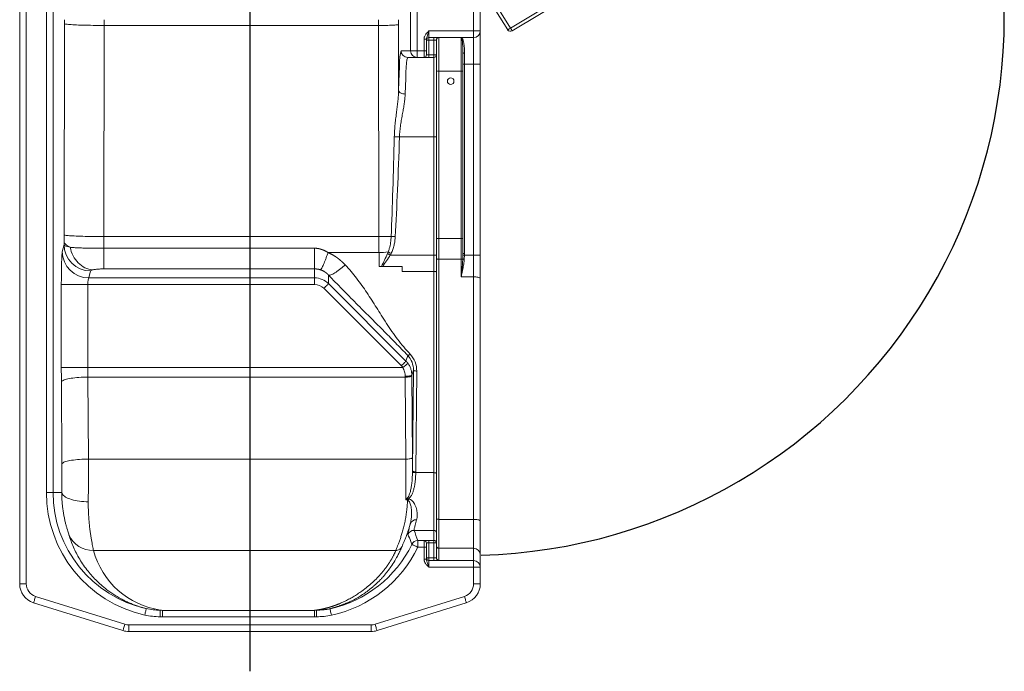
# Model space of a CAD drawing. Units: inches. Extents: x -22.4 to 57, y -86 to 0.
# Drawn here: x -17.4 to 57, y -86 to -36.8 of the extents above; entities that cross this region are included whole.
import ezdxf
from ezdxf.lldxf.tags import DXFTag

# ---------------------------------------------------------------- set-up
doc = ezdxf.new("R2010")
doc.units = ezdxf.units.IN
doc.header["$MEASUREMENT"] = 0
tags = doc.linetypes.add('CENTERX2', pattern=[0.8, 0.5, -0.1, 0.1, -0.1]).pattern_tags.tags
tags[10:11] = [DXFTag(74, 4), DXFTag(75, 0), DXFTag(340, '0'), DXFTag(46, 1.0), DXFTag(50, 0.0), DXFTag(44, 0.0), DXFTag(45, 0.0)]
tags[8:9] = [DXFTag(74, 4), DXFTag(75, 0), DXFTag(340, '0'), DXFTag(46, 1.0), DXFTag(50, 0.0), DXFTag(44, 0.0), DXFTag(45, 0.0)]
tags[6:7] = [DXFTag(74, 4), DXFTag(75, 0), DXFTag(340, '0'), DXFTag(46, 1.0), DXFTag(50, 0.0), DXFTag(44, 0.0), DXFTag(45, 0.0)]
tags[4:5] = [DXFTag(74, 4), DXFTag(75, 0), DXFTag(340, '0'), DXFTag(46, 1.0), DXFTag(50, 0.0), DXFTag(44, 0.0), DXFTag(45, 0.0)]
tags = doc.linetypes.add('HIDDEN', pattern=[0.075, 0.05, -0.025]).pattern_tags.tags
tags[6:7] = [DXFTag(74, 4), DXFTag(75, 0), DXFTag(340, '0'), DXFTag(46, 1.0), DXFTag(50, 0.0), DXFTag(44, 0.0), DXFTag(45, 0.0)]
tags[4:5] = [DXFTag(74, 4), DXFTag(75, 0), DXFTag(340, '0'), DXFTag(46, 1.0), DXFTag(50, 0.0), DXFTag(44, 0.0), DXFTag(45, 0.0)]

msp = doc.modelspace()

# ---------------------------------------------------------------- linework, layer by layer
at = {"linetype": 'CENTERX2', "ltscale": 10}
msp.add_line((0, 0), (0, -86.002), dxfattribs=at)
at = {"color": 7, "linetype": 'Continuous', "lineweight": 15}
for p, q in [((19.678, -37.446), (52.118, -17.913)), ((52.245, -18.124), (19.804, -37.656)), ((19.464, -37.575), (17.703, -34.764)), ((17.917, -34.635), (19.678, -37.446)), ((-17.385, -79.397), (-17.385, -35.689)), ((-16.885, -35.689), (-16.885, -79.397)), ((-15.368, -72.5), (-15.368, -35.232)), ((-14.868, -35.232), (-14.868, -72.5)), ((12.128, -39.163), (12.128, -35.232)), ((12.628, -35.232), (12.628, -39.163)), ((16.895, -37.663), (16.895, -35.689)), ((17.395, -35.689), (17.395, -37.663)), ((-14.033, -53.058), (-14.009, -37.118)), ((-11.011, -37.248), (-11.035, -53.188)), ((9.719, -37.248), (-11.011, -37.248)), ((9.743, -53.188), (9.719, -37.248)), ((11.218, -37.183), (11.225, -42.157)), ((13.52, -37.663), (13.52, -38.163)), ((13.52, -37.663), (16.895, -37.663)), ((16.895, -38.163), (16.895, -37.663)), ((17.395, -37.663), (16.895, -37.663)), ((17.395, -37.663), (17.395, -40.163)), ((13.146, -38.275), (13.333, -38.275)), ((13.146, -39.163), (13.146, -38.275)), ((13.333, -38.275), (13.333, -39.163)), ((13.333, -38.35), (13.52, -38.35)), ((16.895, -38.163), (13.52, -38.163)), ((13.52, -38.163), (13.52, -38.35)), ((13.52, -38.35), (13.52, -39.476)), ((13.896, -38.35), (13.52, -38.35)), ((13.896, -38.163), (13.896, -38.35)), ((13.896, -38.35), (14.083, -38.35)), ((13.896, -39.476), (13.896, -38.35)), ((14.083, -38.35), (14.083, -39.476)), ((14.27, -38.163), (14.27, -40.688)), ((15.958, -40.688), (15.958, -38.163)), ((16.895, -40.163), (16.895, -38.163)), ((11.416, -39.163), (12.128, -39.163)), ((12.628, -39.163), (12.128, -39.163)), ((12.628, -39.163), (12.628, -39.663)), ((12.628, -39.163), (13.146, -39.163)), ((13.146, -39.663), (13.146, -39.163)), ((13.146, -39.163), (13.333, -39.163)), ((13.333, -39.163), (13.333, -39.476)), ((16.083, -39.288), (16.083, -39.274)), ((16.083, -40.163), (16.083, -39.288)), ((16.208, -39.339), (16.208, -40.163)), ((12.628, -39.663), (11.916, -39.663)), ((13.146, -39.663), (12.628, -39.663)), ((13.146, -39.663), (13.52, -39.663)), ((13.333, -39.476), (13.52, -39.476)), ((13.52, -39.476), (13.52, -39.663)), ((13.52, -39.476), (13.896, -39.476)), ((13.896, -39.663), (13.52, -39.663)), ((13.896, -39.476), (13.896, -39.663)), ((13.896, -39.476), (14.083, -39.476)), ((13.896, -45.663), (13.896, -39.663)), ((14.083, -39.476), (14.083, -45.663)), ((15.958, -40.688), (14.27, -40.688)), ((14.27, -40.688), (14.27, -53.321)), ((15.958, -53.321), (15.958, -40.688)), ((16.083, -40.163), (16.208, -40.163)), ((16.083, -54.469), (16.083, -40.163)), ((16.208, -40.163), (16.895, -40.163)), ((16.208, -40.163), (16.208, -54.469)), ((17.395, -40.163), (16.895, -40.163)), ((16.895, -54.585), (16.895, -40.163)), ((17.395, -40.163), (17.395, -54.585)), ((11.294, -45.663), (13.896, -45.663)), ((14.083, -45.663), (13.896, -45.663)), ((13.896, -54.585), (13.896, -45.663)), ((14.083, -45.663), (14.083, -54.585)), ((9.743, -53.188), (-11.035, -53.188)), ((14.27, -53.321), (14.27, -54.9)), ((15.958, -53.321), (14.27, -53.321)), ((15.958, -54.9), (15.958, -53.321)), ((-14.166, -54.325), (-14.038, -53.796)), ((-14.038, -53.796), (-14.036, -53.579)), ((-11.037, -54.066), (4.882, -54.066)), ((9.748, -54.398), (5.902, -54.398)), ((9.758, -55.439), (9.748, -54.398)), ((10.599, -54.585), (13.896, -54.585)), ((13.896, -55.813), (13.896, -54.585)), ((14.083, -54.585), (13.896, -54.585)), ((14.083, -54.585), (14.083, -55.864)), ((14.27, -54.9), (14.27, -74.531)), ((15.958, -54.9), (14.27, -54.9)), ((15.958, -56.222), (15.958, -54.9)), ((16.082, -54.582), (16.083, -54.469)), ((16.083, -54.469), (16.208, -54.469)), ((16.206, -54.585), (16.189, -54.885)), ((16.208, -54.469), (16.206, -54.585)), ((16.206, -54.585), (16.895, -54.585)), ((16.895, -56.222), (16.895, -54.585)), ((17.395, -54.585), (16.895, -54.585)), ((17.395, -54.585), (17.395, -56.359)), ((4.882, -55.625), (-11.037, -55.625)), ((4.882, -56.305), (4.882, -55.625)), ((10.025, -55.442), (9.94, -55.441)), ((11.499, -55.442), (10.025, -55.442)), ((11.499, -55.813), (11.499, -55.442)), ((-12.039, -55.775), (-12.168, -56.305)), ((-12.168, -56.305), (4.882, -56.305)), ((4.882, -56.305), (4.882, -56.799)), ((5.937, -56.095), (5.937, -56.74)), ((11.499, -55.813), (13.896, -55.813)), ((13.896, -71.007), (13.896, -55.813)), ((14.083, -55.864), (14.083, -71.058)), ((15.958, -56.222), (16.895, -56.222)), ((16.895, -74.531), (16.895, -56.222)), ((17.395, -56.359), (17.395, -74.667)), ((-14.241, -63.062), (-14.241, -56.799)), ((-14.241, -56.799), (-12.242, -56.799)), ((-12.242, -56.799), (-12.242, -63.062)), ((4.882, -56.799), (-12.242, -56.799)), ((11.434, -62.94), (5.586, -57.092)), ((5.937, -56.74), (11.786, -62.588)), ((11.786, -62.588), (11.922, -62.163)), ((-14.241, -63.062), (-12.242, -63.062)), ((11.538, -63.062), (-12.242, -63.062)), ((-12.239, -63.795), (-12.199, -69.983)), ((11.73, -63.795), (-12.239, -63.795)), ((11.77, -69.983), (11.73, -63.795)), ((12.349, -63.271), (12.229, -63.645)), ((12.229, -63.703), (12.27, -69.891)), ((12.273, -70.878), (12.349, -63.271)), ((12.599, -63.339), (12.523, -70.946)), ((-14.197, -70.349), (-14.238, -64.161)), ((11.77, -69.983), (-12.199, -69.983)), ((12.273, -70.938), (12.273, -70.878)), ((12.523, -70.946), (12.522, -71.007)), ((12.522, -71.007), (13.896, -71.007)), ((13.896, -75.363), (13.896, -71.007)), ((14.083, -71.058), (14.083, -75.549)), ((-15.368, -72.5), (-14.868, -72.5)), ((-14.204, -72.5), (-14.868, -72.5)), ((11.945, -73.111), (11.904, -73.092)), ((11.934, -72.99), (11.987, -72.98)), ((14.27, -74.531), (14.27, -76.708)), ((14.27, -74.531), (16.895, -74.531)), ((16.895, -76.708), (16.895, -74.531)), ((17.395, -74.667), (17.395, -77.208)), ((12.395, -75.363), (13.896, -75.363)), ((13.896, -76.116), (13.896, -75.363)), ((14.083, -75.549), (14.083, -76.303)), ((12.678, -76.137), (12.678, -76.637)), ((12.678, -76.137), (13.146, -76.137)), ((13.146, -76.137), (13.146, -76.134)), ((13.146, -76.637), (13.146, -76.137)), ((13.333, -76.32), (13.333, -76.324)), ((13.333, -76.324), (13.333, -76.637)), ((13.52, -76.116), (13.896, -76.116)), ((13.52, -76.303), (13.52, -76.116)), ((13.52, -76.303), (13.52, -77.448)), ((13.896, -76.303), (13.52, -76.303)), ((13.896, -76.116), (13.896, -76.303)), ((13.896, -77.448), (13.896, -76.303)), ((14.083, -76.303), (13.896, -76.303)), ((14.083, -76.303), (14.083, -77.43)), ((11.02, -76.878), (-11.815, -76.878)), ((13.146, -76.637), (12.678, -76.637)), ((13.146, -77.527), (13.146, -76.637)), ((13.146, -76.637), (13.333, -76.637)), ((13.333, -76.637), (13.333, -77.527)), ((14.27, -76.708), (14.27, -77.617)), ((14.27, -76.708), (16.895, -76.708)), ((16.895, -77.639), (16.895, -76.708)), ((17.395, -77.208), (17.395, -78.138)), ((13.333, -77.527), (13.146, -77.527)), ((13.52, -77.448), (13.333, -77.448)), ((13.52, -77.448), (13.52, -77.634)), ((13.52, -77.448), (13.896, -77.448)), ((13.52, -77.634), (13.52, -77.639)), ((13.896, -77.634), (13.52, -77.634)), ((13.52, -77.639), (13.52, -78.138)), ((13.52, -77.639), (16.895, -77.639)), ((13.896, -77.634), (13.896, -77.448)), ((16.895, -78.138), (16.895, -77.639)), ((16.895, -78.138), (13.52, -78.138)), ((16.895, -79.397), (16.895, -78.138)), ((17.395, -78.138), (16.895, -78.138)), ((17.395, -78.138), (17.395, -79.397)), ((-17.385, -79.397), (-16.885, -79.397)), ((17.395, -79.397), (16.895, -79.397)), ((-9.588, -82.932), (-16.332, -80.829)), ((-16.183, -80.351), (-9.44, -82.455)), ((9.449, -82.455), (16.192, -80.351)), ((16.341, -80.829), (9.598, -82.932)), ((-6.6, -81.884), (-6.6, -81.401)), ((-6.6, -81.401), (4.868, -81.401)), ((-9.142, -82.5), (9.151, -82.5)), ((-9.142, -83), (-9.142, -82.5)), ((4.868, -81.884), (-6.6, -81.884)), ((9.151, -83), (9.151, -82.5)), ((9.151, -83), (-9.142, -83))]:
    msp.add_line(p, q, dxfattribs=at)
at = {"color": 7, "linetype": 'Continuous', "lineweight": 15, "flags": 128}
for points in [[(-14.009, -37.118), (-13.994, -37.127), (-13.965, -37.136), (-13.922, -37.145), (-13.864, -37.154), (-13.792, -37.163), (-13.707, -37.171), (-13.609, -37.179), (-13.498, -37.187), (-13.375, -37.195), (-13.24, -37.202), (-13.095, -37.209), (-12.939, -37.215), (-12.774, -37.221), (-12.601, -37.226), (-12.419, -37.231), (-12.231, -37.235), (-12.037, -37.239), (-11.838, -37.242), (-11.634, -37.245), (-11.428, -37.246), (-11.22, -37.248), (-11.011, -37.248)], [(11.218, -37.183), (11.206, -37.19), (11.18, -37.196), (11.141, -37.202), (11.089, -37.208), (11.024, -37.213), (10.947, -37.219), (10.859, -37.224), (10.761, -37.228), (10.652, -37.233), (10.536, -37.237), (10.411, -37.24), (10.281, -37.243), (10.145, -37.245), (10.005, -37.247), (9.862, -37.248), (9.719, -37.248)], [(19.678, -37.446), (19.703, -37.487), (19.726, -37.527), (19.748, -37.563), (19.767, -37.595), (19.783, -37.621), (19.795, -37.641), (19.802, -37.652), (19.804, -37.656)], [(16.083, -39.288), (16.085, -39.298), (16.092, -39.307), (16.104, -39.316), (16.119, -39.324), (16.138, -39.331), (16.16, -39.335), (16.183, -39.338), (16.208, -39.339)], [(11.725, -42.426), (11.64, -42.421), (11.557, -42.408), (11.479, -42.388), (11.409, -42.36), (11.347, -42.327), (11.297, -42.289), (11.259, -42.247), (11.235, -42.203), (11.225, -42.157)], [(11.294, -45.663), (11.238, -45.661), (11.183, -45.659), (11.129, -45.658), (11.078, -45.656), (11.029, -45.654), (10.983, -45.653), (10.941, -45.651), (10.904, -45.65)], [(-14.033, -53.058), (-14.018, -53.067), (-13.989, -53.076), (-13.946, -53.085), (-13.888, -53.094), (-13.816, -53.102), (-13.731, -53.111), (-13.633, -53.119), (-13.522, -53.127), (-13.399, -53.134), (-13.264, -53.141), (-13.119, -53.148), (-12.963, -53.154), (-12.798, -53.16), (-12.625, -53.166), (-12.443, -53.17), (-12.255, -53.175), (-12.061, -53.178), (-11.862, -53.182), (-11.659, -53.184), (-11.452, -53.186), (-11.244, -53.187), (-11.035, -53.188)], [(10.976, -53.189), (10.935, -53.187), (10.894, -53.185), (10.853, -53.183), (10.813, -53.18), (10.775, -53.178), (10.737, -53.176), (10.702, -53.174), (10.668, -53.173)], [(-14.036, -53.579), (-14.023, -53.634), (-13.996, -53.688), (-13.957, -53.741), (-13.905, -53.794), (-13.84, -53.846), (-13.763, -53.897), (-13.674, -53.946), (-13.573, -53.994)], [(-13.573, -53.994), (-13.536, -54.16), (-13.487, -54.322), (-13.427, -54.48), (-13.355, -54.633), (-13.273, -54.779), (-13.181, -54.917), (-13.079, -55.047), (-12.969, -55.167), (-12.851, -55.277), (-12.726, -55.376), (-12.595, -55.462), (-12.459, -55.536), (-12.319, -55.597), (-12.175, -55.644), (-12.029, -55.678), (-11.883, -55.697)], [(10.599, -54.585), (10.571, -54.569), (10.544, -54.553), (10.516, -54.538), (10.489, -54.522), (10.463, -54.507), (10.437, -54.492), (10.411, -54.477), (10.387, -54.463)], [(10.664, -54.465), (10.634, -54.45), (10.604, -54.434), (10.575, -54.419), (10.545, -54.404), (10.517, -54.389), (10.489, -54.374), (10.461, -54.36), (10.435, -54.346)], [(14.27, -54.9), (14.233, -54.899), (14.198, -54.896), (14.166, -54.891), (14.137, -54.885), (14.114, -54.877), (14.097, -54.868), (14.086, -54.859), (14.083, -54.849)], [(16.082, -54.582), (16.086, -54.582), (16.095, -54.582), (16.107, -54.583), (16.122, -54.583), (16.141, -54.583), (16.161, -54.584), (16.184, -54.584), (16.206, -54.585)], [(14.083, -55.864), (14.079, -55.854), (14.068, -55.845), (14.051, -55.836), (14.028, -55.828), (14, -55.822), (13.967, -55.817), (13.932, -55.814), (13.896, -55.813)], [(17.395, -56.359), (17.387, -56.335), (17.365, -56.312), (17.328, -56.291), (17.278, -56.271), (17.216, -56.254), (17.145, -56.241), (17.066, -56.231), (16.981, -56.225), (16.895, -56.222)], [(5.937, -56.74), (5.925, -56.752), (5.901, -56.776), (5.867, -56.811), (5.823, -56.855), (5.771, -56.907), (5.713, -56.965), (5.65, -57.027), (5.586, -57.092)], [(11.786, -62.588), (11.773, -62.601), (11.749, -62.625), (11.715, -62.659), (11.671, -62.703), (11.619, -62.755), (11.561, -62.813), (11.499, -62.875), (11.434, -62.94)], [(11.941, -62.77), (11.928, -62.78), (11.901, -62.8), (11.861, -62.828), (11.811, -62.865), (11.751, -62.908), (11.684, -62.956), (11.612, -63.008), (11.538, -63.062)], [(-14.238, -64.161), (-14.225, -64.13), (-14.197, -64.099), (-14.155, -64.068), (-14.099, -64.038), (-14.03, -64.009), (-13.948, -63.981), (-13.853, -63.955), (-13.746, -63.93), (-13.629, -63.906), (-13.501, -63.885), (-13.364, -63.865), (-13.219, -63.848), (-13.067, -63.833), (-12.909, -63.82), (-12.745, -63.81), (-12.579, -63.802), (-12.409, -63.797), (-12.239, -63.795)], [(12.229, -63.645), (12.219, -63.66), (12.194, -63.673), (12.156, -63.686), (12.106, -63.698), (12.045, -63.708), (11.974, -63.717), (11.897, -63.723), (11.814, -63.727), (11.729, -63.729)], [(12.229, -63.703), (12.219, -63.719), (12.195, -63.734), (12.157, -63.748), (12.107, -63.761), (12.045, -63.772), (11.975, -63.781), (11.897, -63.788), (11.815, -63.793), (11.73, -63.795)], [(12.599, -63.339), (12.551, -63.338), (12.505, -63.333), (12.462, -63.327), (12.425, -63.319), (12.394, -63.308), (12.37, -63.297), (12.355, -63.284), (12.349, -63.271)], [(-14.197, -70.349), (-14.184, -70.318), (-14.157, -70.287), (-14.115, -70.257), (-14.059, -70.227), (-13.99, -70.198), (-13.907, -70.17), (-13.812, -70.143), (-13.706, -70.118), (-13.588, -70.095), (-13.461, -70.073), (-13.324, -70.054), (-13.179, -70.036), (-13.027, -70.021), (-12.868, -70.008), (-12.705, -69.998), (-12.538, -69.99), (-12.369, -69.985), (-12.199, -69.983)], [(12.27, -69.891), (12.259, -69.907), (12.235, -69.922), (12.197, -69.936), (12.147, -69.949), (12.085, -69.96), (12.015, -69.97), (11.937, -69.977), (11.855, -69.981), (11.77, -69.983)], [(12.523, -70.946), (12.475, -70.945), (12.43, -70.941), (12.387, -70.934), (12.349, -70.926), (12.318, -70.915), (12.295, -70.904), (12.28, -70.891), (12.273, -70.878)], [(12.522, -71.007), (12.475, -71.005), (12.43, -71), (12.388, -70.994), (12.351, -70.985), (12.32, -70.975), (12.296, -70.964), (12.28, -70.951), (12.273, -70.938)], [(14.083, -71.058), (14.079, -71.048), (14.068, -71.038), (14.051, -71.029), (14.028, -71.022), (14, -71.015), (13.967, -71.011), (13.932, -71.008), (13.896, -71.007)], [(-14.204, -72.5), (-14.191, -72.561), (-14.164, -72.621), (-14.122, -72.68), (-14.067, -72.738), (-13.997, -72.794), (-13.915, -72.848), (-13.82, -72.899), (-13.714, -72.948), (-13.596, -72.993), (-13.468, -73.035), (-13.332, -73.073), (-13.186, -73.106), (-13.034, -73.136), (-12.876, -73.16), (-12.712, -73.18), (-12.545, -73.195), (-12.376, -73.204), (-12.205, -73.209)], [(14.27, -74.531), (14.233, -74.53), (14.198, -74.527), (14.166, -74.522), (14.137, -74.516), (14.114, -74.508), (14.097, -74.499), (14.086, -74.489), (14.083, -74.479)], [(17.395, -74.667), (17.387, -74.643), (17.365, -74.62), (17.328, -74.599), (17.278, -74.579), (17.216, -74.562), (17.145, -74.549), (17.066, -74.539), (16.981, -74.533), (16.895, -74.531)], [(12.678, -76.637), (12.601, -76.6), (12.527, -76.564), (12.457, -76.53), (12.394, -76.499), (12.339, -76.472), (12.293, -76.45), (12.259, -76.434), (12.237, -76.423), (12.228, -76.419)], [(-16.332, -80.829), (-16.33, -80.821), (-16.323, -80.8), (-16.312, -80.765), (-16.297, -80.717), (-16.279, -80.658), (-16.258, -80.59), (-16.234, -80.514), (-16.209, -80.434), (-16.183, -80.351)], [(16.341, -80.829), (16.339, -80.821), (16.332, -80.8), (16.321, -80.765), (16.306, -80.717), (16.288, -80.658), (16.267, -80.59), (16.243, -80.514), (16.218, -80.434), (16.192, -80.351)], [(-7.938, -81.758), (-7.919, -81.675), (-7.901, -81.595), (-7.885, -81.519), (-7.869, -81.45), (-7.856, -81.39), (-7.845, -81.341), (-7.837, -81.304), (-7.832, -81.28), (-7.829, -81.27)], [(-6.79, -81.882), (-6.788, -81.799), (-6.787, -81.717), (-6.785, -81.641), (-6.784, -81.571), (-6.783, -81.51), (-6.782, -81.46), (-6.781, -81.421), (-6.781, -81.395)], [(-9.588, -82.932), (-9.586, -82.925), (-9.58, -82.903), (-9.569, -82.868), (-9.554, -82.82), (-9.535, -82.761), (-9.514, -82.693), (-9.491, -82.618), (-9.465, -82.538), (-9.44, -82.455)], [(9.598, -82.932), (9.596, -82.925), (9.589, -82.903), (9.578, -82.868), (9.563, -82.82), (9.545, -82.761), (9.523, -82.693), (9.5, -82.618), (9.475, -82.538), (9.449, -82.455)]]:
    msp.add_lwpolyline(points, dxfattribs=at)
at = {"color": 7, "linetype": 'Continuous', "lineweight": 15}
msp.add_circle((15.16, -41.463), 0.25, dxfattribs=at)
at = {"linetype": 'HIDDEN', "ltscale": 20}
msp.add_arc((16.325, -36.614), 40.642, 271.60823, 26.96334, dxfattribs=at)
at = {"color": 7, "linetype": 'Continuous', "lineweight": 15}
for centre, radius, start, end in [((16.895, -37.663), 0.5, 270, 0), ((17.722, -34.441), 3.586, 299.05453, 303.04946), ((19.675, -37.442), 0.25, 212.05224, 301.05224), ((13.52, -38.35), 0.187, 90, 180), ((14.27, -38.35), 0.187, 90, 180), ((11.916, -39.163), 0.5, 179.98359, 269.98171), ((12.628, -39.163), 0.5, 179.98339, 269.98178), ((13.146, -39.476), 0.187, 270, 0), ((13.896, -39.476), 0.187, 270, 0), ((14.223, -35.964), 4.724, 268.29936, 270.56753), ((15.989, -37.525), 3.163, 269.43344, 271.69808), ((15.16, -41.465), 0.25, 0.00188, 179.99812), ((9.74, -24.97), 28.218, 270.00481, 271.88383), ((14.223, -48.6), 4.722, 268.29812, 270.56734), ((15.989, -50.158), 3.164, 269.4348, 271.69887), ((-12.037, -53.774), 2.001, 180.60932, 269.94453), ((-12.166, -54.304), 2.001, 180.60932, 269.94453), ((9.716, -49.391), 5.007, 270.36456, 278.25937), ((15.973, -54.656), 0.244, 266.46459, 294.39717), ((16.063, -56.094), 1.216, 84.03677, 89.5106), ((-5.885, -72.5), 9.483, 180, 257.50157), ((-5.885, -72.5), 8.983, 180, 257.50157), ((15.933, -74.239), 4.189, 162.65946, 164.11999), ((13.982, -73.696), 2.119, 160.25345, 163.97202), ((12.537, -75.028), 0.459, 83.62269, 159.00349), ((-11.874, -74.926), 1.953, 203.61831, 271.71164), ((12.396, -75.863), 0.5, 90.04538, 157.74165), ((13.896, -75.549), 0.187, 0.03196, 90.03171), ((4.145, -72.5), 8.983, 282.22739, 334.13697), ((12.678, -76.638), 0.5, 90.03845, 154.05254), ((13.146, -76.32), 0.187, 0.03178, 90.03188), ((13.146, -76.324), 0.187, 0.03186, 90.03181), ((13.896, -76.303), 0.187, 0.0316, 90.03206), ((14.27, -76.522), 0.187, 180.03178, 270.03188), ((4.145, -72.5), 9.483, 282.22739, 334.13697), ((16.895, -77.208), 0.5, 0.03321, 90.03039), ((13.52, -77.447), 0.187, 180.03208, 270.03159), ((13.52, -77.452), 0.187, 180.03194, 270.03173), ((14.27, -77.43), 0.187, 180.03187, 270.03179), ((16.895, -78.139), 0.5, 0.03323, 90.03037), ((-15.885, -79.397), 1.5, 180, 252.67651), ((-15.885, -79.397), 1, 180.00001, 252.67651), ((15.895, -79.397), 1, 287.32349, 0), ((15.895, -79.397), 1.5, 287.32349, 0), ((-7.011, -80.815), 0.624, 291.68536, 295.19314), ((-9.142, -81.5), 1, 252.67651, 270), ((9.151, -81.5), 1, 270, 287.32349), ((-9.142, -81.5), 1.5, 252.67651, 270), ((9.151, -81.5), 1.5, 270, 287.32349)]:
    msp.add_arc(centre, radius, start, end, dxfattribs=at)
for centre, major_axis, ratio, start_param, end_param in [((-14.253, -36.815), (0, 7), 0.034921, 4.669002, 4.712389), ((-11.255, -36.815), (0, 10), 0.024445, 4.669002, 4.712389), ((10.015, -36.815), (0, 10), 0.029683, 1.570796, 1.614183), ((11.514, -36.815), (0, 8.5), 0.034921, 1.570796, 1.614183), ((11.416, -45.663), (0, 6.5), 0.034921, 0, 1.001006), ((11.916, -45.663), (0, 6), 0.037831, 0, 1.001006), ((9.688, -16.895), (-0.07, 46.09), 0.032545, 3.806237, 4.038626), ((9.688, -16.895), (-0.07, 46.112), 0.043373, 3.806237, 4.038626), ((-14.112, -52.959), (0, 2.272), 0.034921, 4.435951, 4.669002), ((-11.114, -52.959), (0, 5.272), 0.015051, 4.500941, 4.669002), ((9.874, -52.959), (0, 5.272), 0.024986, 1.614183, 1.847234), ((-11.04, -53.801), (-3, 0.019), 0.129883, 0.03583, 0.566389), ((-14.154, -56.799), (0, 2.5), 0.034921, 0.143118, 1.570796), ((9.688, -47.953), (-0.071, 7.191), 0.208572, 3.578107, 3.615003), ((9.688, -47.953), (0.073, -7.328), 0.272918, 0.436514, 0.47341), ((-11.04, -55.781), (-1, -0.001), 0.156165, 5.714688, 6.245247), ((9.764, -55.674), (-1.5, 0.001), 0.156165, 4.595081, 4.716746), ((-12.155, -56.799), (0, 0.5), 0.174604, 0.143118, 1.570796), ((4.882, -57.81), (0, 1.505), 0.996534, 5.502925, 6.283185), ((4.882, -57.81), (0, -1.01), 0.989776, 2.361333, 3.141593), ((10.847, -63.278), (0.291, 1.543), 0.954371, 4.894762, 5.680914), ((10.847, -63.346), (0.331, 1.789), 0.961468, 4.892272, 5.678424), ((-14.032, -63.062), (0, 6), 0.034921, 1.570796, 1.755039), ((-12.033, -63.062), (0, 4), 0.052381, 1.570796, 1.755039), ((10.727, -63.655), (0.307, 0.959), 0.993494, 5.650176, 5.809996), ((10.727, -63.655), (0.458, 1.432), 0.997808, 5.650176, 5.809996), ((11.85, -63.062), (0, 4), 0.030556, 1.738317, 1.755039), ((12.35, -63.062), (0, 3.5), 0.034921, 1.738317, 1.755039), ((-14.335, -71.082), (0, 4), 0.034921, 4.350067, 4.896632), ((-12.336, -71.082), (0, 6), 0.023281, 4.350067, 4.896632), ((11.547, -71.082), (0, 6), 0.037831, 4.388685, 4.896632), ((12.047, -71.082), (0, 6.5), 0.034921, 4.743788, 4.896632), ((4.145, -82.525), (0, 14.213), 0.672064, 5.178543, 5.240558), ((13.52, -76.134), (-0.374, 0), 0.047159, 4.712389, 6.283185), ((13.52, -76.32), (-0.187, 0), 0.094318, 4.712389, 6.283185), ((-5.885, -75.24), (0, 6.201), 0.991471, 1.83808, 3.001189), ((13.896, -77.43), (-0.187, 0), 0.094318, 1.570796, 3.141593), ((13.896, -77.617), (-0.374, 0), 0.047159, 1.570796, 3.141593)]:
    msp.add_ellipse(centre, major_axis=major_axis, ratio=ratio, start_param=start_param, end_param=end_param, dxfattribs=at)
for points, knots in [([(13.146, -38.275), (13.147, -38.245), (13.15, -38.187), (13.176, -38.093), (13.221, -37.996), (13.295, -37.886), (13.396, -37.776), (13.478, -37.701), (13.519, -37.663), (13.52, -37.663)], [0, 0, 0, 0, 0.1183325, 0.2367873, 0.3926873, 0.5488992, 0.7736453, 0.9989626, 1, 1, 1, 1]), ([(13.52, -37.663), (13.52, -37.663), (13.501, -37.719), (13.462, -37.831), (13.403, -37.996), (13.346, -38.138), (13.336, -38.237), (13.333, -38.275)], [0, 0, 0, 0, 0.001351, 0.260791, 0.530064, 0.820601, 1, 1, 1, 1]), ([(15.958, -38.163), (15.958, -38.163), (15.969, -38.163), (15.993, -38.171), (16.031, -38.212), (16.072, -38.292), (16.111, -38.41), (16.145, -38.562), (16.172, -38.738), (16.192, -38.925), (16.205, -39.125), (16.207, -39.268), (16.208, -39.339)], [0, 0, 0, 0, 0.0020579, 0.0892444, 0.2039975, 0.3207327, 0.4450668, 0.5719896, 0.6820943, 0.7940539, 0.8962502, 1, 1, 1, 1]), ([(10.904, -45.65), (10.91, -45.49), (10.922, -45.17), (10.963, -44.69), (11.017, -44.211), (11.074, -43.759), (11.129, -43.334), (11.174, -42.936), (11.212, -42.542), (11.221, -42.285), (11.225, -42.157)], [0, 0, 0, 0, 0.1327978, 0.2656083, 0.4005742, 0.5355457, 0.6508373, 0.7661193, 0.8830767, 1, 1, 1, 1]), ([(11.725, -42.426), (11.719, -42.541), (11.708, -42.77), (11.66, -43.132), (11.598, -43.506), (11.525, -43.902), (11.449, -44.317), (11.377, -44.755), (11.32, -45.204), (11.303, -45.51), (11.294, -45.663)], [0, 0, 0, 0, 0.117014, 0.234072, 0.35414, 0.474224, 0.603989, 0.73374, 0.866888, 1, 1, 1, 1]), ([(10.435, -54.346), (10.468, -54.26), (10.528, -54.103), (10.586, -53.864), (10.641, -53.56), (10.657, -53.328), (10.668, -53.173)], [0, 0, 0, 0, 0.229262, 0.420426, 0.611646, 1, 1, 1, 1]), ([(10.976, -53.189), (10.97, -53.3), (10.96, -53.409), (10.931, -53.627), (10.911, -53.735), (10.862, -53.949), (10.832, -54.055), (10.777, -54.212), (10.757, -54.264), (10.713, -54.366), (10.69, -54.416), (10.664, -54.465)], [0, 0, 0, 0, 0.25, 0.25, 0.5, 0.5, 0.75, 0.75, 0.875, 0.875, 1, 1, 1, 1]), ([(-13.573, -53.994), (-13.528, -53.999), (-13.438, -54.01), (-13.281, -54.022), (-13.108, -54.032), (-12.919, -54.04), (-12.716, -54.047), (-12.5, -54.052), (-12.27, -54.056), (-12.032, -54.059), (-11.79, -54.062), (-11.545, -54.063), (-11.293, -54.065), (-11.122, -54.065), (-11.037, -54.066)], [0, 0, 0, 0, 0.081192, 0.162383, 0.245817, 0.32925, 0.41251, 0.495768, 0.581536, 0.667303, 0.749251, 0.831199, 0.9156, 1, 1, 1, 1]), ([(-11.037, -54.066), (-11.037, -54.159), (-11.037, -54.253), (-11.037, -54.438), (-11.037, -54.53), (-11.037, -54.708), (-11.037, -54.795), (-11.037, -54.959), (-11.037, -55.036), (-11.037, -55.179), (-11.037, -55.244), (-11.037, -55.361), (-11.037, -55.412), (-11.037, -55.499), (-11.037, -55.535), (-11.037, -55.591), (-11.037, -55.612), (-11.037, -55.625)], [0, 0, 0, 0, 0.125, 0.125, 0.25, 0.25, 0.375, 0.375, 0.5, 0.5, 0.625, 0.625, 0.75, 0.75, 0.875, 0.875, 1, 1, 1, 1]), ([(4.882, -54.066), (4.882, -54.159), (4.882, -54.253), (4.882, -54.438), (4.882, -54.53), (4.882, -54.708), (4.882, -54.795), (4.882, -54.959), (4.882, -55.036), (4.882, -55.179), (4.882, -55.244), (4.882, -55.361), (4.882, -55.412), (4.882, -55.499), (4.882, -55.535), (4.882, -55.591), (4.882, -55.612), (4.882, -55.625)], [0, 0, 0, 0, 0.125, 0.125, 0.25, 0.25, 0.375, 0.375, 0.5, 0.5, 0.625, 0.625, 0.75, 0.75, 0.875, 0.875, 1, 1, 1, 1]), ([(4.882, -54.066), (4.891, -54.066), (4.908, -54.066), (4.933, -54.066), (4.959, -54.067), (4.984, -54.069), (5.01, -54.071), (5.035, -54.073), (5.061, -54.076), (5.086, -54.079), (5.112, -54.083), (5.137, -54.087), (5.163, -54.091), (5.188, -54.096), (5.214, -54.101), (5.239, -54.107), (5.264, -54.113), (5.29, -54.119), (5.315, -54.126), (5.341, -54.133), (5.366, -54.141), (5.392, -54.149), (5.417, -54.158), (5.443, -54.167), (5.468, -54.176), (5.494, -54.186), (5.519, -54.196), (5.545, -54.207), (5.57, -54.218), (5.596, -54.229), (5.621, -54.241), (5.647, -54.253), (5.672, -54.266), (5.698, -54.279), (5.723, -54.292), (5.749, -54.306), (5.774, -54.32), (5.8, -54.335), (5.825, -54.35), (5.851, -54.366), (5.876, -54.382), (5.893, -54.392), (5.902, -54.398)], [0, 0, 0, 0, 0.02334, 0.046687, 0.070048, 0.093429, 0.116837, 0.140278, 0.163759, 0.187286, 0.210866, 0.234505, 0.258209, 0.281985, 0.305839, 0.329777, 0.353805, 0.377929, 0.402155, 0.42649, 0.450938, 0.475506, 0.500199, 0.525023, 0.549983, 0.575084, 0.600333, 0.625733, 0.651291, 0.677011, 0.702898, 0.728957, 0.755193, 0.78161, 0.808213, 0.835007, 0.861995, 0.889182, 0.916571, 0.944169, 0.971977, 1, 1, 1, 1]), ([(5.902, -54.398), (5.873, -54.479), (5.844, -54.56), (5.785, -54.719), (5.755, -54.798), (5.696, -54.949), (5.667, -55.021), (5.611, -55.158), (5.584, -55.223), (5.532, -55.34), (5.507, -55.394), (5.461, -55.489), (5.439, -55.53), (5.401, -55.599), (5.383, -55.627), (5.353, -55.671), (5.339, -55.686), (5.328, -55.695)], [0, 0, 0, 0, 0.125, 0.125, 0.25, 0.25, 0.375, 0.375, 0.5, 0.5, 0.625, 0.625, 0.75, 0.75, 0.875, 0.875, 1, 1, 1, 1]), ([(5.902, -54.398), (5.911, -54.402), (5.931, -54.41), (5.96, -54.423), (5.989, -54.435), (6.018, -54.449), (6.047, -54.462), (6.076, -54.476), (6.105, -54.49), (6.134, -54.505), (6.163, -54.52), (6.192, -54.535), (6.22, -54.551), (6.249, -54.567), (6.278, -54.583), (6.306, -54.6), (6.335, -54.617), (6.363, -54.635), (6.392, -54.652), (6.42, -54.671), (6.449, -54.689), (6.477, -54.708), (6.505, -54.727), (6.534, -54.747), (6.562, -54.767), (6.59, -54.787), (6.618, -54.808), (6.646, -54.829), (6.674, -54.85), (6.702, -54.872), (6.73, -54.894), (6.758, -54.916), (6.786, -54.939), (6.814, -54.962), (6.841, -54.986), (6.869, -55.01), (6.897, -55.034), (6.924, -55.058), (6.952, -55.083), (6.979, -55.109), (7.007, -55.134), (7.034, -55.16), (7.062, -55.187), (7.089, -55.213), (7.116, -55.24), (7.144, -55.268), (7.171, -55.296), (7.189, -55.314), (7.198, -55.324)], [0, 0, 0, 0, 0.019542, 0.039151, 0.058828, 0.078576, 0.098397, 0.118294, 0.13827, 0.158325, 0.178464, 0.198687, 0.218998, 0.239398, 0.259889, 0.280474, 0.301155, 0.321934, 0.342813, 0.363794, 0.384879, 0.40607, 0.427369, 0.448778, 0.470298, 0.491932, 0.513681, 0.535548, 0.557533, 0.579639, 0.601868, 0.62422, 0.646699, 0.669304, 0.692039, 0.714904, 0.737901, 0.761031, 0.784297, 0.807699, 0.83124, 0.854919, 0.87874, 0.902702, 0.926808, 0.951059, 0.975456, 1, 1, 1, 1]), ([(9.94, -55.441), (10.016, -55.28), (10.168, -54.959), (10.313, -54.629), (10.387, -54.463)], [0, 0, 0, 0, 0.4987823, 1, 1, 1, 1]), ([(10.599, -54.585), (10.506, -54.729), (10.318, -55.02), (10.123, -55.301), (10.025, -55.442)], [0, 0, 0, 0, 0.498298, 1, 1, 1, 1]), ([(15.958, -56.222), (15.958, -56.221), (15.962, -56.183), (15.983, -55.985), (16.015, -55.664), (16.052, -55.253), (16.066, -55.003), (16.074, -54.878)], [0, 0, 0, 0, 0.002248, 0.086631, 0.448793, 0.72441, 1, 1, 1, 1]), ([(16.189, -54.885), (16.175, -55.011), (16.147, -55.262), (16.073, -55.671), (16.008, -55.99), (15.966, -56.184), (15.958, -56.222), (15.958, -56.222)], [0, 0, 0, 0, 0.275899, 0.551905, 0.913514, 0.997771, 1, 1, 1, 1]), ([(16.074, -54.878), (16.077, -54.796), (16.081, -54.697), (16.082, -54.598), (16.082, -54.582)], [0, 0, 0, 0, 0.836132, 1, 1, 1, 1]), ([(-11.037, -55.625), (-11.092, -55.626), (-11.204, -55.627), (-11.368, -55.633), (-11.525, -55.644), (-11.665, -55.658), (-11.788, -55.676), (-11.851, -55.69), (-11.883, -55.697)], [0, 0, 0, 0, 0.161079, 0.327437, 0.49311, 0.664171, 0.829738, 1, 1, 1, 1]), ([(5.328, -55.695), (5.322, -55.693), (5.309, -55.689), (5.289, -55.683), (5.269, -55.677), (5.248, -55.671), (5.226, -55.666), (5.204, -55.66), (5.18, -55.655), (5.157, -55.651), (5.132, -55.646), (5.112, -55.643), (5.095, -55.64), (5.077, -55.638), (5.053, -55.635), (5.021, -55.632), (4.981, -55.629), (4.934, -55.626), (4.9, -55.626), (4.882, -55.625)], [0, 0, 0, 0, 0.0443, 0.089895, 0.136791, 0.184997, 0.234519, 0.285365, 0.337539, 0.391048, 0.445896, 0.502088, 0.524206, 0.562662, 0.617455, 0.688586, 0.776054, 0.879859, 1, 1, 1, 1]), ([(5.937, -56.095), (5.933, -56.091), (5.925, -56.081), (5.912, -56.067), (5.899, -56.054), (5.885, -56.04), (5.872, -56.026), (5.858, -56.013), (5.843, -55.999), (5.829, -55.986), (5.814, -55.973), (5.799, -55.96), (5.783, -55.947), (5.768, -55.934), (5.752, -55.921), (5.736, -55.909), (5.719, -55.896), (5.702, -55.884), (5.685, -55.872), (5.668, -55.86), (5.65, -55.849), (5.632, -55.837), (5.614, -55.826), (5.595, -55.815), (5.576, -55.804), (5.557, -55.794), (5.538, -55.783), (5.518, -55.773), (5.498, -55.763), (5.478, -55.754), (5.457, -55.744), (5.437, -55.735), (5.415, -55.727), (5.394, -55.718), (5.372, -55.71), (5.35, -55.702), (5.336, -55.697), (5.328, -55.695)], [0, 0, 0, 0, 0.0276456, 0.0552847, 0.0829232, 0.1105667, 0.1382208, 0.1658914, 0.1935839, 0.2213042, 0.2490578, 0.2768503, 0.3046874, 0.3325746, 0.3605175, 0.3885215, 0.4165922, 0.4447349, 0.4729551, 0.5012582, 0.5296493, 0.5581337, 0.5867168, 0.6154035, 0.644199, 0.6731083, 0.7021364, 0.7312882, 0.7605686, 0.7899823, 0.8195341, 0.8492286, 0.8790704, 0.909064, 0.9392139, 0.9695245, 1, 1, 1, 1]), ([(7.198, -55.324), (7.133, -55.382), (7.066, -55.439), (6.93, -55.552), (6.862, -55.606), (6.728, -55.71), (6.661, -55.758), (6.533, -55.848), (6.471, -55.888), (6.355, -55.96), (6.3, -55.99), (6.2, -56.041), (6.155, -56.06), (6.074, -56.088), (6.039, -56.097), (5.98, -56.104), (5.956, -56.102), (5.937, -56.095)], [0, 0, 0, 0, 0.125, 0.125, 0.25, 0.25, 0.375, 0.375, 0.5, 0.5, 0.625, 0.625, 0.75, 0.75, 0.875, 0.875, 1, 1, 1, 1]), ([(7.198, -55.324), (7.348, -55.486), (7.649, -55.812), (8.063, -56.331), (8.458, -56.867), (8.834, -57.419), (9.2, -57.98), (9.558, -58.548), (9.928, -59.135), (10.313, -59.737), (10.723, -60.348), (11.151, -60.943), (11.603, -61.518), (11.933, -61.877), (12.098, -62.056)], [0, 0, 0, 0, 0.079181, 0.158611, 0.238415, 0.318604, 0.399112, 0.479815, 0.560558, 0.649231, 0.737573, 0.825464, 0.912893, 1, 1, 1, 1]), ([(11.922, -62.163), (11.768, -62.003), (11.459, -61.683), (10.986, -61.199), (10.508, -60.714), (10.025, -60.227), (9.539, -59.74), (9.052, -59.251), (8.547, -58.747), (8.028, -58.226), (7.495, -57.691), (6.968, -57.156), (6.447, -56.624), (6.107, -56.271), (5.937, -56.095)], [0, 0, 0, 0, 0.079181, 0.158611, 0.238414, 0.318604, 0.399112, 0.479815, 0.560558, 0.649231, 0.737573, 0.825464, 0.912893, 1, 1, 1, 1]), ([(12.098, -62.056), (12.076, -62.074), (12.032, -62.111), (11.978, -62.147), (11.94, -62.165), (11.928, -62.164), (11.922, -62.163)], [0, 0, 0, 0, 0.273617, 0.561575, 0.786386, 1, 1, 1, 1]), ([(11.729, -63.729), (11.727, -63.674), (11.722, -63.563), (11.687, -63.394), (11.63, -63.223), (11.569, -63.116), (11.538, -63.062)], [0, 0, 0, 0, 0.235932, 0.47621, 0.73498, 1, 1, 1, 1]), ([(11.941, -62.77), (11.986, -62.839), (12.077, -62.978), (12.164, -63.201), (12.218, -63.425), (12.225, -63.572), (12.229, -63.645)], [0, 0, 0, 0, 0.260798, 0.528953, 0.761837, 1, 1, 1, 1]), ([(11.762, -72.991), (11.778, -72.989), (11.819, -72.984), (11.887, -72.936), (11.964, -72.838), (12.033, -72.692), (12.093, -72.518), (12.15, -72.291), (12.203, -72.005), (12.243, -71.657), (12.266, -71.301), (12.271, -71.059), (12.273, -70.938)], [0, 0, 0, 0, 0.020258, 0.052458, 0.107481, 0.196041, 0.282339, 0.368697, 0.526176, 0.684173, 0.842318, 1, 1, 1, 1]), ([(12.522, -71.007), (12.519, -71.194), (12.51, -71.376), (12.485, -71.643), (12.474, -71.731), (12.449, -71.904), (12.434, -71.989), (12.399, -72.158), (12.379, -72.241), (12.343, -72.364), (12.331, -72.404), (12.303, -72.485), (12.288, -72.524), (12.255, -72.602), (12.238, -72.64), (12.2, -72.715), (12.179, -72.752), (12.133, -72.823), (12.109, -72.857), (12.067, -72.906), (12.052, -72.921), (12.021, -72.952), (12.005, -72.966), (11.987, -72.98)], [0, 0, 0, 0, 0.25, 0.25, 0.375, 0.375, 0.5, 0.5, 0.625, 0.625, 0.6875, 0.6875, 0.75, 0.75, 0.8125, 0.8125, 0.875, 0.875, 0.9375, 0.9375, 0.96875, 0.96875, 1, 1, 1, 1]), ([(-13.663, -75.708), (-13.676, -75.666), (-13.702, -75.582), (-13.755, -75.413), (-13.815, -75.214), (-13.881, -74.981), (-13.949, -74.718), (-14.015, -74.425), (-14.075, -74.109), (-14.125, -73.787), (-14.162, -73.469), (-14.188, -73.156), (-14.204, -72.833), (-14.204, -72.611), (-14.204, -72.5)], [0, 0, 0, 0, 0.080321, 0.160667, 0.244411, 0.328175, 0.416373, 0.504582, 0.595305, 0.686034, 0.763831, 0.84163, 0.920815, 1, 1, 1, 1]), ([(-12.205, -73.209), (-12.206, -73.336), (-12.206, -73.589), (-12.195, -73.957), (-12.177, -74.315), (-12.149, -74.681), (-12.113, -75.046), (-12.069, -75.408), (-12.021, -75.743), (-11.971, -76.045), (-11.924, -76.309), (-11.88, -76.538), (-11.842, -76.733), (-11.824, -76.829), (-11.815, -76.878)], [0, 0, 0, 0, 0.071923, 0.143846, 0.217271, 0.290698, 0.377993, 0.465291, 0.555093, 0.644896, 0.732398, 0.819898, 0.90995, 1, 1, 1, 1]), ([(11.02, -76.878), (11.038, -76.831), (11.075, -76.737), (11.151, -76.546), (11.238, -76.318), (11.334, -76.054), (11.433, -75.758), (11.532, -75.432), (11.627, -75.072), (11.712, -74.696), (11.782, -74.314), (11.838, -73.928), (11.881, -73.521), (11.896, -73.235), (11.904, -73.092)], [0, 0, 0, 0, 0.085282, 0.170572, 0.258487, 0.346407, 0.431502, 0.516598, 0.604015, 0.691427, 0.767573, 0.843714, 0.92186, 1, 1, 1, 1]), ([(11.762, -72.991), (11.762, -72.991), (11.763, -72.991), (11.765, -72.991), (11.767, -72.991), (11.771, -72.991), (11.776, -72.991), (11.784, -72.992), (11.795, -72.993), (11.813, -72.995), (11.839, -72.997), (11.881, -72.999), (11.914, -72.993), (11.934, -72.99)], [0, 0, 0, 0, 0.0067278, 0.0171003, 0.0274676, 0.048202, 0.0840839, 0.1051695, 0.192083, 0.276446, 0.4088222, 0.6463964, 1, 1, 1, 1]), ([(11.904, -73.092), (11.877, -73.084), (11.834, -73.071), (11.791, -73.04), (11.773, -73.018), (11.766, -73.005), (11.763, -72.997), (11.762, -72.993), (11.762, -72.992), (11.762, -72.991), (11.762, -72.991)], [0, 0, 0, 0, 0.447965, 0.724317, 0.856115, 0.924457, 0.975399, 0.983721, 0.994275, 1, 1, 1, 1]), ([(12.108, -74.864), (12.131, -74.762), (12.177, -74.557), (12.205, -74.263), (12.21, -74.005), (12.199, -73.793), (12.172, -73.599), (12.135, -73.428), (12.094, -73.309), (12.052, -73.22), (12.015, -73.166), (11.979, -73.128), (11.953, -73.115), (11.945, -73.111)], [0, 0, 0, 0, 0.202602, 0.405131, 0.519018, 0.633014, 0.746771, 0.822009, 0.897114, 0.930021, 0.962817, 0.988331, 1, 1, 1, 1]), ([(11.987, -72.98), (12.011, -72.986), (12.057, -72.999), (12.129, -73.035), (12.201, -73.084), (12.29, -73.168), (12.381, -73.284), (12.472, -73.447), (12.547, -73.63), (12.599, -73.827), (12.628, -74.025), (12.637, -74.218), (12.624, -74.405), (12.6, -74.517), (12.588, -74.572)], [0, 0, 0, 0, 0.027958, 0.055976, 0.095807, 0.135731, 0.214915, 0.294315, 0.404667, 0.515475, 0.626085, 0.750608, 0.875393, 1, 1, 1, 1]), ([(12.108, -74.864), (12.084, -74.953), (12.035, -75.131), (11.956, -75.381), (11.875, -75.616), (11.786, -75.854), (11.693, -76.087), (11.6, -76.308), (11.516, -76.499), (11.475, -76.594), (11.455, -76.641)], [0, 0, 0, 0, 0.107671, 0.215344, 0.324682, 0.434019, 0.573288, 0.712542, 0.856283, 1, 1, 1, 1]), ([(11.932, -75.673), (11.931, -75.662), (11.927, -75.639), (11.942, -75.553), (11.97, -75.43), (12.01, -75.27), (12.057, -75.083), (12.091, -74.937), (12.108, -74.864)], [0, 0, 0, 0, 0.169376, 0.338754, 0.512743, 0.686738, 0.842961, 1, 1, 1, 1]), ([(12.588, -74.572), (12.569, -74.644), (12.532, -74.786), (12.482, -74.967), (12.439, -75.121), (12.408, -75.241), (12.391, -75.327), (12.394, -75.351), (12.395, -75.363)], [0, 0, 0, 0, 0.157133, 0.315148, 0.483801, 0.652446, 0.826225, 1, 1, 1, 1]), ([(-7.829, -81.27), (-7.917, -81.248), (-8.128, -81.193), (-8.437, -81.097), (-8.757, -80.983), (-9.054, -80.863), (-9.331, -80.738), (-9.634, -80.588), (-9.955, -80.412), (-10.287, -80.208), (-10.592, -80), (-10.874, -79.788), (-11.197, -79.523), (-11.548, -79.203), (-11.91, -78.825), (-12.249, -78.423), (-12.566, -77.997), (-12.858, -77.546), (-13.111, -77.091), (-13.328, -76.633), (-13.514, -76.172), (-13.613, -75.863), (-13.663, -75.708)], [0, 0, 0, 0, 0.018255, 0.044043, 0.069892, 0.095801, 0.121722, 0.147571, 0.186263, 0.224996, 0.263768, 0.302546, 0.341276, 0.407468, 0.47369, 0.539897, 0.616526, 0.693197, 0.769906, 0.846632, 0.923345, 1, 1, 1, 1]), ([(12.228, -76.419), (12.222, -76.403), (12.194, -76.328), (12.101, -76.079), (12.004, -75.846), (11.932, -75.673)], [0, 0, 0, 0, 0.060809, 0.304044, 1, 1, 1, 1]), ([(4.998, -81.383), (5.007, -81.382), (5.024, -81.379), (5.051, -81.375), (5.078, -81.371), (5.105, -81.367), (5.131, -81.363), (5.158, -81.359), (5.185, -81.355), (5.212, -81.35), (5.238, -81.346), (5.265, -81.341), (5.292, -81.336), (5.319, -81.331), (5.345, -81.326), (5.372, -81.321), (5.399, -81.316), (5.425, -81.31), (5.452, -81.305), (5.479, -81.299), (5.506, -81.293), (5.532, -81.288), (5.559, -81.282), (5.586, -81.275), (5.612, -81.269), (5.639, -81.263), (5.666, -81.257), (5.693, -81.25), (5.719, -81.243), (5.746, -81.237), (5.773, -81.23), (5.799, -81.223), (5.826, -81.216), (5.853, -81.209), (5.879, -81.201), (5.906, -81.194), (5.933, -81.186), (5.959, -81.179), (5.986, -81.171), (6.013, -81.163), (6.039, -81.155), (6.066, -81.147), (6.093, -81.139), (6.119, -81.131), (6.146, -81.122), (6.173, -81.114), (6.199, -81.105), (6.226, -81.096), (6.253, -81.087), (6.279, -81.078), (6.306, -81.069), (6.333, -81.06), (6.359, -81.051), (6.386, -81.041), (6.413, -81.032), (6.439, -81.022), (6.466, -81.012), (6.493, -81.002), (6.519, -80.992), (6.546, -80.982), (6.572, -80.972), (6.599, -80.962), (6.626, -80.951), (6.652, -80.941), (6.679, -80.93), (6.706, -80.919), (6.732, -80.908), (6.873, -80.85), (7.124, -80.738), (7.468, -80.564), (7.807, -80.373), (8.139, -80.165), (8.5, -79.916), (8.878, -79.626), (9.263, -79.294), (9.623, -78.942), (9.866, -78.675), (10.013, -78.501), (10.075, -78.426), (10.136, -78.35), (10.195, -78.275), (10.253, -78.199), (10.309, -78.123), (10.364, -78.047), (10.418, -77.97), (10.47, -77.893), (10.521, -77.816), (10.57, -77.739), (10.618, -77.662), (10.665, -77.585), (10.71, -77.507), (10.754, -77.429), (10.796, -77.351), (10.837, -77.272), (10.876, -77.194), (10.915, -77.115), (10.951, -77.036), (10.986, -76.957), (11.009, -76.904), (11.02, -76.878)], [0, 0, 0, 0, 0.0016121, 0.0032351, 0.0048694, 0.006515, 0.0081724, 0.0098417, 0.0115231, 0.0132169, 0.0149233, 0.0166426, 0.0183749, 0.0201204, 0.0218794, 0.0236521, 0.0254386, 0.0272391, 0.0290539, 0.0308831, 0.0327269, 0.0345854, 0.0364588, 0.0383474, 0.0402512, 0.0421704, 0.0441052, 0.0460557, 0.0480221, 0.0500044, 0.0520029, 0.0540177, 0.0560489, 0.0580967, 0.0601611, 0.0622423, 0.0643404, 0.0664556, 0.0685879, 0.0707375, 0.0729044, 0.0750888, 0.0772908, 0.0795105, 0.0817479, 0.0840033, 0.0862766, 0.0885679, 0.0908774, 0.0932052, 0.0955513, 0.0979158, 0.1002988, 0.1027004, 0.1051206, 0.1075596, 0.1100173, 0.112494, 0.1149896, 0.1175042, 0.1200379, 0.1225908, 0.1251628, 0.1277542, 0.1303649, 0.132995, 0.1356446, 0.1383138, 0.1753682, 0.2154055, 0.2585175, 0.3047774, 0.3542446, 0.4221627, 0.4934338, 0.5681352, 0.646334, 0.6621179, 0.6779267, 0.693761, 0.7096212, 0.7255077, 0.7414208, 0.7573611, 0.7733289, 0.7893247, 0.8053489, 0.8214019, 0.8374841, 0.8535958, 0.8697376, 0.8859098, 0.9021128, 0.918347, 0.9346128, 0.9509107, 0.9672409, 0.9836038, 1, 1, 1, 1]), ([(11.455, -76.641), (11.448, -76.658), (11.433, -76.693), (11.408, -76.748), (11.381, -76.809), (11.35, -76.877), (11.316, -76.95), (11.278, -77.029), (11.208, -77.172), (11.116, -77.349), (10.947, -77.649), (10.739, -77.985), (10.499, -78.324), (10.302, -78.577), (10.144, -78.768), (9.984, -78.949), (9.818, -79.125), (9.645, -79.298), (9.464, -79.468), (9.28, -79.63), (9.053, -79.818), (8.776, -80.029), (8.437, -80.259), (8.086, -80.472), (7.725, -80.666), (7.448, -80.796), (7.276, -80.87), (7.217, -80.895), (7.158, -80.92), (7.099, -80.944), (7.039, -80.967), (6.979, -80.99), (6.918, -81.013), (6.858, -81.035), (6.797, -81.057), (6.736, -81.078), (6.674, -81.099), (6.613, -81.119), (6.551, -81.139), (6.489, -81.158), (6.426, -81.177), (6.364, -81.195), (6.301, -81.213), (6.238, -81.23), (6.175, -81.247), (6.111, -81.264), (6.069, -81.274), (6.047, -81.279)], [0, 0, 0, 0, 0.0098897, 0.0210321, 0.0334276, 0.0470764, 0.0619788, 0.0781352, 0.0955459, 0.1498364, 0.1881116, 0.2841168, 0.3631114, 0.4061468, 0.4470893, 0.4859408, 0.5227036, 0.5608713, 0.5973092, 0.6320231, 0.6650202, 0.7178746, 0.7670747, 0.8126898, 0.8548065, 0.8935351, 0.8992585, 0.9049118, 0.9104956, 0.9160106, 0.9214574, 0.9268368, 0.9321494, 0.9373961, 0.9425775, 0.9476946, 0.9527482, 0.9577391, 0.9626683, 0.9675366, 0.9723452, 0.9770949, 0.9817869, 0.9864223, 0.9910021, 0.9955276, 1, 1, 1, 1]), ([(11.02, -76.878), (11.064, -76.879), (11.108, -76.874), (11.193, -76.854), (11.234, -76.839), (11.31, -76.797), (11.345, -76.772), (11.407, -76.712), (11.433, -76.678), (11.455, -76.641)], [0, 0, 0, 0, 0.25, 0.25, 0.5, 0.5, 0.75, 0.75, 1, 1, 1, 1]), ([(13.146, -77.527), (13.146, -77.558), (13.149, -77.589), (13.157, -77.634), (13.161, -77.649), (13.169, -77.679), (13.174, -77.693), (13.201, -77.766), (13.23, -77.82), (13.284, -77.895), (13.303, -77.92), (13.343, -77.967), (13.364, -77.989), (13.407, -78.033), (13.429, -78.054), (13.463, -78.086), (13.474, -78.097), (13.497, -78.117), (13.508, -78.128), (13.52, -78.138)], [0, 0, 0, 0, 0.125, 0.125, 0.1875, 0.1875, 0.25, 0.25, 0.5, 0.5, 0.625, 0.625, 0.75, 0.75, 0.875, 0.875, 0.9375, 0.9375, 1, 1, 1, 1]), ([(13.333, -77.527), (13.333, -77.554), (13.336, -77.58), (13.345, -77.631), (13.352, -77.656), (13.367, -77.706), (13.375, -77.731), (13.392, -77.78), (13.401, -77.804), (13.429, -77.879), (13.447, -77.929), (13.474, -78.006), (13.483, -78.032), (13.497, -78.072), (13.501, -78.085), (13.508, -78.105), (13.511, -78.112), (13.515, -78.125), (13.517, -78.132), (13.52, -78.138)], [0, 0, 0, 0, 0.125, 0.125, 0.25, 0.25, 0.375, 0.375, 0.5, 0.5, 0.75, 0.75, 0.875, 0.875, 0.9375, 0.9375, 0.96875, 0.96875, 1, 1, 1, 1]), ([(-6.79, -81.882), (-6.983, -81.878), (-7.175, -81.869), (-7.558, -81.83), (-7.749, -81.8), (-7.938, -81.758)], [0, 0, 0, 0, 0.5, 0.5, 1, 1, 1, 1]), ([(-7.829, -81.27), (-7.657, -81.309), (-7.483, -81.337), (-7.133, -81.377), (-6.957, -81.389), (-6.781, -81.395)], [0, 0, 0, 0, 0.5, 0.5, 1, 1, 1, 1]), ([(4.868, -81.401), (4.892, -81.397), (4.936, -81.391), (4.979, -81.385), (4.998, -81.383)], [0, 0, 0, 0, 0.572353, 1, 1, 1, 1]), ([(4.868, -81.884), (4.868, -81.829), (4.868, -81.775), (4.868, -81.671), (4.868, -81.623), (4.868, -81.536), (4.868, -81.498), (4.868, -81.438), (4.868, -81.415), (4.868, -81.401)], [0, 0, 0, 0, 0.25, 0.25, 0.5, 0.5, 0.75, 0.75, 1, 1, 1, 1]), ([(5.027, -81.396), (5.199, -81.39), (5.37, -81.379), (5.626, -81.352), (5.711, -81.341), (5.838, -81.32), (5.88, -81.313), (5.964, -81.297), (6.006, -81.288), (6.048, -81.279)], [0, 0, 0, 0, 0.5, 0.5, 0.75, 0.75, 0.875, 0.875, 1, 1, 1, 1]), ([(5.035, -81.882), (5.034, -81.827), (5.033, -81.771), (5.031, -81.666), (5.031, -81.616), (5.029, -81.529), (5.029, -81.491), (5.028, -81.431), (5.027, -81.409), (5.027, -81.396)], [0, 0, 0, 0, 0.25, 0.25, 0.5, 0.5, 0.75, 0.75, 1, 1, 1, 1]), ([(6.153, -81.768), (5.969, -81.807), (5.784, -81.835), (5.41, -81.871), (5.222, -81.88), (5.035, -81.882)], [0, 0, 0, 0, 0.5, 0.5, 1, 1, 1, 1]), ([(6.153, -81.768), (6.14, -81.705), (6.126, -81.643), (6.101, -81.527), (6.089, -81.473), (6.07, -81.383), (6.062, -81.347), (6.051, -81.296), (6.048, -81.281), (6.047, -81.279)], [0, 0, 0, 0, 0.25, 0.25, 0.5, 0.5, 0.75, 0.75, 1, 1, 1, 1])]:
    msp.add_open_spline(points, degree=3, knots=knots, dxfattribs=at)
at = {"color": 8, "linetype": 'Continuous', "lineweight": 15}
msp.add_open_spline([(16.083, -39.274), (16.082, -39.209), (16.081, -39.073), (16.075, -38.883), (16.065, -38.703), (16.051, -38.537), (16.034, -38.394), (16.015, -38.283), (15.995, -38.208), (15.976, -38.172), (15.964, -38.163), (15.959, -38.163), (15.958, -38.163), (15.958, -38.163), (15.958, -38.163), (15.958, -38.163)], degree=3, knots=[0, 0, 0, 0, 0.098251, 0.20481, 0.316549, 0.429853, 0.554544, 0.681411, 0.795618, 0.911481, 0.989933, 0.997297, 0.998302, 0.998438, 1, 1, 1, 1], dxfattribs=at)
at = {"color": 7, "linetype": 'Continuous', "lineweight": 15}
for points in [[(-6.781, -81.395), (-6.721, -81.397), (-6.66, -81.399), (-6.6, -81.401)], [(-6.746, -81.38), (-6.697, -81.387), (-6.649, -81.394), (-6.6, -81.401)], [(4.867, -81.401), (4.921, -81.399), (4.974, -81.398), (5.027, -81.396)], [(4.998, -81.383), (5.007, -81.388), (5.017, -81.392), (5.027, -81.396)], [(-6.6, -81.884), (-6.663, -81.884), (-6.726, -81.883), (-6.79, -81.882)], [(5.035, -81.882), (4.979, -81.883), (4.923, -81.884), (4.868, -81.884)]]:
    msp.add_open_spline(points, degree=3, dxfattribs=at)

doc.saveas('drawing.dxf')
